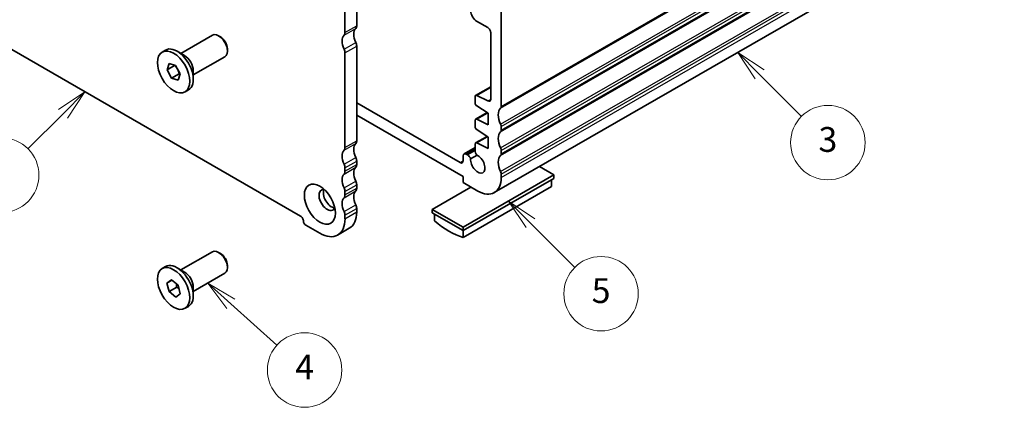
# Model space of a CAD drawing. Units: millimetres. Extents: x 22 to 2408, y 12 to 434.
# Drawn here: x 387 to 506, y 144 to 191 of the extents above; entities that cross this region are included whole.
import ezdxf

# ---------------------------------------------------------------- set-up
doc = ezdxf.new("R2010")
doc.units = ezdxf.units.MM
doc.header["$LTSCALE"] = 1.5
for name, color, linetype, lineweight in [('Symbol (TK)', 100, 'Continuous', 18), ('Visible (ISO)', 7, 'Continuous', 35), ('Visible Narrow (ISO)', 7, 'Continuous', 25)]:
    doc.layers.add(name, color=color, linetype=linetype, lineweight=lineweight)
doc.styles.add('Note Text (TK2)', font='MS PGothic.ttf')

# ---------------------------------------------------------------- blocks, each defined once
blk = doc.blocks.new('バルーン1')
at = {"layer": 'Symbol (TK)', "color": 100}
for p, q in [((263.376, 130.24), (261.255, 128.825)), ((261.608, 128.472), (263.376, 130.24)), ((261.962, 128.118), (263.376, 130.24)), ((261.608, 128.472), (258.782, 125.645))]:
    blk.add_line(p, q, dxfattribs=at)
at = {"layer": 'Symbol (TK)'}
blk.add_circle((256.669, 123.532), 3, dxfattribs=at)
at = {"layer": 'Symbol (TK)', "color": 7, "insert": (256.669, 123.509), "char_height": 2, "attachment_point": 5, "style": 'Note Text (TK2)'}
blk.add_mtext('1', dxfattribs=at)
blk = doc.blocks.new('バルーン3')
at = {"layer": 'Symbol (TK)', "color": 100}
for p, q in [((275.129, 113.168), (273.268, 114.837)), ((275.463, 113.54), (273.268, 114.837)), ((273.268, 114.837), (274.795, 112.795)), ((275.129, 113.168), (278.845, 109.834))]:
    blk.add_line(p, q, dxfattribs=at)
at = {"layer": 'Symbol (TK)'}
blk.add_circle((281.072, 107.836), 3, dxfattribs=at)
at = {"layer": 'Symbol (TK)', "color": 7, "insert": (281.072, 107.818), "char_height": 2, "attachment_point": 5, "style": 'Note Text (TK2)'}
blk.add_mtext('4', dxfattribs=at)
blk = doc.blocks.new('バルーン4')
at = {"layer": 'Symbol (TK)', "color": 100}
for p, q in [((299.273, 119.673), (297.505, 121.44)), ((299.627, 120.026), (297.505, 121.44)), ((297.505, 121.44), (298.92, 119.319)), ((299.273, 119.673), (302.851, 116.095))]:
    blk.add_line(p, q, dxfattribs=at)
at = {"layer": 'Symbol (TK)'}
blk.add_circle((304.964, 113.982), 3, dxfattribs=at)
at = {"layer": 'Symbol (TK)', "color": 7, "insert": (304.964, 113.976), "char_height": 2, "attachment_point": 5, "style": 'Note Text (TK2)'}
blk.add_mtext('5', dxfattribs=at)
blk = doc.blocks.new('バルーン5')
at = {"layer": 'Symbol (TK)', "color": 100}
for p, q in [((317.742, 131.651), (315.975, 133.419)), ((318.096, 132.005), (315.975, 133.419)), ((315.975, 133.419), (317.389, 131.298)), ((317.742, 131.651), (321.127, 128.267))]:
    blk.add_line(p, q, dxfattribs=at)
at = {"layer": 'Symbol (TK)'}
blk.add_circle((323.24, 126.154), 3, dxfattribs=at)
at = {"layer": 'Symbol (TK)', "color": 7, "insert": (323.24, 126.148), "char_height": 2, "attachment_point": 5, "style": 'Note Text (TK2)'}
blk.add_mtext('3', dxfattribs=at)

msp = doc.modelspace()

# ---------------------------------------------------------------- linework, layer by layer
at = {"layer": 'Visible (ISO)'}
for p, q in [((444.5418, 170.4141), (505.353, 205.4329)), ((374.8755, 194.2125), (421.1203, 167.5819)), ((427.9085, 193.5491), (427.9085, 190.5638)), ((426.4943, 189.7494), (426.4943, 192.7347)), ((445.3741, 180.8359), (445.3741, 192.2816)), ((442.4043, 191.1304), (443.7478, 190.3567)), ((406.6549, 187.2364), (410.4675, 189.4319)), ((411.4362, 189.2306), (411.2202, 189.356)), ((444.1013, 189.7443), (444.1013, 181.7039)), ((427.9085, 188.1111), (427.9085, 176.6655)), ((404.3938, 187.3998), (404.811, 187.6401)), ((407.0954, 186.9807), (406.2009, 187.4999)), ((412.2767, 187.7711), (412.2767, 187.5213)), ((426.4943, 175.8511), (426.4943, 187.2967)), ((404.9799, 185.2485), (405.2212, 186.0114)), ((404.9799, 185.2485), (405.8992, 185.7778)), ((405.2212, 186.0114), (406.0173, 185.7624)), ((406.0173, 185.7624), (406.5723, 184.7503)), ((408.152, 184.6366), (411.9646, 186.8322)), ((405.5349, 184.2364), (404.9799, 185.2485)), ((406.4541, 184.7658), (405.5349, 184.2364)), ((406.5723, 184.7503), (406.331, 183.9873)), ((408.152, 185.146), (408.152, 184.1117)), ((406.331, 183.9873), (405.5349, 184.2364)), ((407.1584, 182.599), (407.5756, 182.8392)), ((442.2872, 182.1607), (444.1013, 183.2054)), ((443.7724, 181.4855), (442.4221, 182.154)), ((440.4244, 174.0392), (427.9085, 181.2466)), ((442.2248, 182.0229), (442.2248, 181.2465)), ((427.9085, 179.775), (440.7779, 172.364)), ((442.2872, 179.285), (443.6597, 180.0754)), ((442.4221, 180.8881), (443.7831, 179.9944)), ((443.7831, 179.9944), (443.7831, 178.6045)), ((442.2248, 179.1472), (442.2248, 178.385)), ((443.7831, 178.6045), (442.4221, 179.2782)), ((442.4221, 178.0267), (443.7831, 177.133)), ((445.3741, 177.9745), (445.3741, 178.3833)), ((442.2248, 176.2858), (442.2248, 175.5198)), ((442.2872, 176.4236), (443.6597, 177.214)), ((443.7831, 175.7431), (442.4221, 176.4168)), ((443.7831, 177.133), (443.7831, 175.7431)), ((440.8819, 175.0904), (442.2248, 175.8637)), ((441.2876, 174.9759), (441.1315, 175.0658)), ((445.3741, 175.1131), (445.3741, 175.5219)), ((427.9085, 174.2128), (427.9085, 173.8041)), ((440.7779, 174.8607), (440.7779, 174.2444)), ((441.6818, 174.4908), (442.4514, 174.934)), ((426.4943, 172.9897), (426.4943, 173.3984)), ((445.3741, 172.2517), (445.3741, 172.6604)), ((451.738, 172.544), (449.9892, 173.5511)), ((440.7779, 166.2324), (451.738, 172.544)), ((440.7779, 172.364), (440.7779, 171.6283)), ((440.7779, 165.8237), (451.738, 172.1352)), ((440.7779, 171.6283), (442.5457, 170.6103)), ((451.4552, 171.9723), (451.4552, 171.158)), ((451.738, 172.1352), (451.738, 172.544)), ((426.4943, 170.1282), (426.4943, 170.537)), ((427.9085, 171.3514), (427.9085, 170.9426)), ((441.7152, 171.0885), (437.0302, 168.3906)), ((440.7779, 165.0094), (451.4552, 171.158)), ((427.9085, 168.49), (427.9085, 168.0812)), ((437.0302, 168.3906), (440.7779, 166.2324)), ((437.0302, 167.9818), (437.0302, 168.3906)), ((437.0302, 167.9818), (440.7779, 165.8237)), ((437.3131, 167.8189), (437.3131, 167.0046)), ((426.4943, 167.2668), (426.4943, 167.6756)), ((421.7567, 166.4796), (423.4538, 165.5023)), ((425.5996, 165.2915), (427.0138, 166.1059)), ((440.7779, 165.8237), (440.7779, 166.2324)), ((440.7779, 165.0094), (440.7779, 165.8237)), ((406.6549, 161.0749), (410.4675, 163.2704)), ((411.4362, 163.0691), (411.2202, 163.1945)), ((404.3938, 161.2383), (404.811, 161.4786)), ((407.0954, 160.8192), (406.2009, 161.3384)), ((408.152, 158.4751), (411.9646, 160.6707)), ((412.2767, 161.6095), (412.2767, 161.3598)), ((404.9777, 159.4954), (405.5251, 159.8807)), ((405.5752, 159.8395), (404.9777, 159.4954)), ((405.2287, 158.4526), (404.9777, 159.4954)), ((405.5251, 159.8807), (406.3235, 159.2232)), ((406.148, 158.9819), (405.2287, 158.4526)), ((406.0271, 157.795), (405.2287, 158.4526)), ((406.3235, 159.2232), (406.5745, 158.1803)), ((408.152, 158.9845), (408.152, 157.9502)), ((406.5745, 158.1803), (406.0271, 157.795)), ((407.1584, 156.4374), (407.5756, 156.6777))]:
    msp.add_line(p, q, dxfattribs=at)
for centre, major_axis, start_param, end_param in [((442.4043, 191.9479), (0.499, -0.8666), 3.92892451, 5.49972084), ((427.3429, 190.8895), (0.3992, -0.6933), 0.14383057, 0.78733187), ((411.2161, 188.1321), (-0.7485, 1.2999), 3.14159265, 6.28318531), ((411.433, 188.257), (-0.5955, 1.0341), 3.92892453, 5.49585344), ((427.3429, 188.0344), (-0.8484, 1.4732), 0.14383085, 1.43083319), ((425.9286, 190.0751), (0.3992, -0.6933), 0.14383057, 0.78733187), ((428.7571, 188.8488), (-0.8484, 1.4732), 0.14383085, 1.43083319), ((443.7478, 189.9479), (0.2495, -0.4333), 0.78733186, 2.35812819), ((406.1933, 185.2396), (-1.3823, 2.4004), 3.14159265, 6.28318531), ((427.3429, 188.4369), (0.3992, -0.6933), 0.78733095, 1.43083291), ((407.0913, 185.7568), (0.7485, -1.2999), 0.78733187, 2.35426078), ((425.9286, 187.6225), (-0.3992, 0.6933), 3.9289236, 4.57242556), ((442.4369, 181.9008), (-0.1497, 0.26), 5.56953401, 7.07051717), ((442.4369, 181.1243), (0.1497, -0.26), 3.92892451, 5.42990767), ((443.7478, 181.9075), (0.2495, -0.4333), 5.56953401, 7.07051717), ((446.4347, 178.9988), (-0.9981, 1.7332), 0.14383072, 1.43083297), ((445.0205, 181.0395), (0.2495, -0.4333), 0.14383073, 0.78733187), ((442.4369, 179.0251), (-0.1497, 0.26), 5.56953401, 7.07051717), ((445.0205, 178.5869), (-0.2495, 0.4333), 3.92892451, 4.57242562), ((442.4369, 178.2629), (0.1497, -0.26), 3.92892451, 5.42990767), ((446.4347, 176.1374), (-0.9981, 1.7332), 0.14383075, 1.43083297), ((445.0205, 178.1781), (0.2495, -0.4333), 0.14383075, 0.78733186), ((428.7571, 174.9505), (-0.8484, 1.4732), 0.14383068, 1.43083327), ((427.3429, 176.9912), (0.3992, -0.6933), 0.14383057, 0.78733187), ((442.4369, 176.1636), (-0.1497, 0.26), 5.56953401, 7.07051717), ((427.3429, 174.1361), (-0.8484, 1.4732), 0.14383068, 1.43083327), ((425.9286, 176.1768), (0.3992, -0.6933), 0.14383057, 0.78733187), ((441.1315, 174.6571), (-0.2495, 0.4333), 5.49972084, 7.07051717), ((441.2876, 174.4445), (-0.3244, 0.5633), 4.46898922, 5.49972084), ((442.6844, 175.2551), (0.3244, -0.5633), 3.92892451, 4.95965614), ((445.0205, 175.7255), (-0.2495, 0.4333), 3.92892451, 4.57242562), ((445.0205, 175.3167), (0.2495, -0.4333), 0.14383075, 0.78733186), ((425.9286, 173.7242), (-0.3992, 0.6933), 3.92892452, 4.57242582), ((427.3429, 174.5386), (0.3992, -0.6933), 0.78733187, 1.43083317), ((427.3429, 174.1298), (0.3992, -0.6933), 0.14383057, 0.78733187), ((440.4244, 174.448), (0.2495, -0.4333), 5.49972084, 7.07051717), ((442.5457, 173.8804), (0.6136, -1.0655), 3.81641857, 8.75381944), ((446.4347, 173.276), (-0.9981, 1.7332), 0.14383075, 1.43083297), ((427.3429, 171.2747), (-0.8484, 1.4732), 0.14383057, 1.43083317), ((425.9286, 173.3154), (0.3992, -0.6933), 0.14383057, 0.78733187), ((428.7571, 172.0891), (-0.8484, 1.4732), 0.14383057, 1.43083317), ((445.0205, 172.864), (-0.2495, 0.4333), 3.92892451, 4.57242562), ((427.3429, 171.6772), (0.3992, -0.6933), 0.78733187, 1.43083317), ((442.5457, 173.8805), (1.9961, -3.4663), 5.49972084, 7.07051717), ((424.3377, 169.5268), (-0.6986, 1.2132), 5.87752315, 9.83044011), ((424.868, 169.8322), (-0.6986, 1.2132), 0.38771804, 2.75387461), ((425.9286, 170.8628), (-0.3992, 0.6933), 3.92892452, 4.57242582), ((428.7571, 169.2277), (-0.8484, 1.4732), 0.14383057, 1.43083317), ((427.3429, 171.2684), (0.3992, -0.6933), 0.14383057, 0.78733187), ((427.3429, 168.4133), (-0.8484, 1.4732), 0.14383057, 1.43083317), ((425.9286, 170.454), (0.3992, -0.6933), 0.14383057, 0.78733187), ((425.9286, 168.0014), (-0.3992, 0.6933), 3.92892452, 4.57242582), ((424.868, 169.8322), (2.1458, -3.7263), 0, 0.78733187), ((427.3429, 168.8158), (0.3992, -0.6933), 0.78733187, 1.43083317), ((421.1203, 167.1731), (0.2495, -0.4333), 0.78733187, 2.3581282), ((421.7567, 166.8066), (0.1996, -0.3466), 3.92892452, 5.49972085), ((423.4538, 169.0178), (2.1458, -3.7263), 5.49972085, 7.07051718), ((439.0455, 173.9333), (4.9903, -8.6658), 5.25220115, 5.74724053), ((411.2161, 161.9705), (-0.7485, 1.2999), 3.14159265, 6.28318531), ((411.433, 162.0954), (-0.5955, 1.0341), 3.92892453, 5.49585344), ((406.1933, 159.0781), (-1.3823, 2.4004), 3.14159265, 6.28318531), ((407.0913, 159.5953), (0.7485, -1.2999), 0.78733187, 2.35426078)]:
    msp.add_ellipse(centre, major_axis=major_axis, ratio=0.57809312, start_param=start_param, end_param=end_param, dxfattribs=at)
for centre, major_axis in [((405.7761, 184.9994), (-1.3823, 2.4004)), ((423.4538, 169.0178), (1.3224, -2.2964)), ((405.7761, 158.8379), (-1.3823, 2.4004))]:
    msp.add_ellipse(centre, major_axis=major_axis, ratio=0.57809312, dxfattribs=at)
for points, weights in [([(405.9089, 185.7963), (405.9041, 185.7871), (405.8992, 185.7778)], [1.00545657679, 1.00277818017, 1]), ([(405.8992, 185.7778), (406.2945, 185.3397), (406.4541, 184.7658)], [1, 1.15470053838, 1]), ([(406.4541, 184.7658), (406.5159, 184.759), (406.5718, 184.7511)], [1, 1.01629925636, 1.02916393181]), ([(406.1148, 159.3951), (406.145, 159.2106), (406.148, 158.9819)], [1.07079019882, 1.05482421296, 1]), ([(406.148, 158.9819), (406.2988, 158.9058), (406.4184, 158.8289)], [1, 1.04067405994, 1.05995996998])]:
    msp.add_rational_spline(points, weights, degree=2, dxfattribs=at)
at = {"layer": 'Visible Narrow (ISO)'}
for p, q in [((445.3034, 180.6314), (506.1146, 215.6502)), ((445.3741, 180.8359), (506.1853, 215.8547)), ((445.3034, 178.6693), (506.1146, 213.6881)), ((445.3741, 178.3833), (506.1853, 213.4021)), ((445.3034, 177.77), (506.1146, 212.7888)), ((445.3741, 177.9745), (506.1853, 212.9933)), ((445.3034, 175.8078), (506.1146, 210.8267)), ((445.3034, 174.9085), (506.1146, 209.9274)), ((445.3741, 175.5219), (506.1853, 210.5407)), ((445.3741, 175.1131), (506.1853, 210.1319)), ((445.3034, 172.9464), (506.1146, 207.9653)), ((445.3741, 172.6604), (506.1853, 207.6793)), ((445.3741, 172.2517), (506.1853, 207.2705)), ((426.4943, 189.7494), (427.9085, 190.5638)), ((426.3812, 189.4221), (427.7954, 190.2365)), ((426.3812, 187.7543), (427.7954, 188.5687)), ((426.4943, 187.2967), (427.9085, 188.1111)), ((442.4221, 182.154), (444.1013, 183.1209)), ((443.7724, 181.4855), (444.1004, 181.6744)), ((442.4221, 179.2782), (443.7282, 180.0304)), ((426.3812, 175.5238), (427.7954, 176.3382)), ((426.4943, 175.8511), (427.9085, 176.6655)), ((442.4221, 176.4168), (443.7282, 177.169)), ((441.1315, 175.0658), (442.2248, 175.6954)), ((441.2876, 174.9759), (442.2248, 175.5156)), ((426.3812, 173.856), (427.7954, 174.6704)), ((426.4943, 173.3984), (427.9085, 174.2128)), ((426.4943, 172.9897), (427.9085, 173.8041)), ((440.4244, 174.0392), (440.7779, 174.2428)), ((426.3812, 172.6624), (427.7954, 173.4768)), ((426.3812, 170.9946), (427.7954, 171.809)), ((426.3812, 169.801), (427.7954, 170.6154)), ((426.4943, 170.537), (427.9085, 171.3514)), ((426.4943, 170.1282), (427.9085, 170.9426)), ((426.3812, 168.1332), (427.7954, 168.9476)), ((426.4943, 167.6756), (427.9085, 168.49)), ((426.4943, 167.2668), (427.9085, 168.0812))]:
    msp.add_line(p, q, dxfattribs=at)

# ---------------------------------------------------------------- block references
at = {"layer": 'Symbol (TK)', "xscale": 1.5, "yscale": 1.5, "zscale": 1.5}
for name in ['バルーン5', 'バルーン1', 'バルーン4', 'バルーン3']:
    msp.add_blockref(name, (0, -12.7725), dxfattribs=at)

doc.saveas('drawing.dxf')
